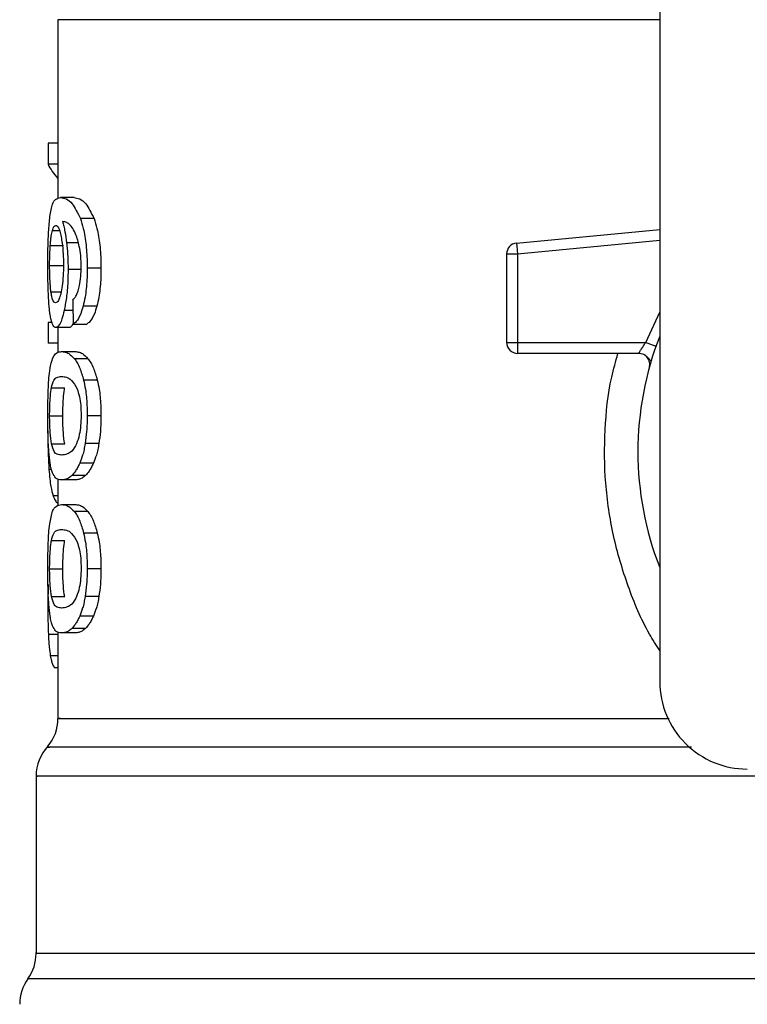
# Model space of a CAD drawing. Extents: x 0.4 to 10.6, y 0.4 to 8.1.
# Drawn here: x 7.2 to 7.2, y 6.6 to 6.7 of the extents above; entities that cross this region are included whole.
import ezdxf

# ---------------------------------------------------------------- set-up
doc = ezdxf.new("R2010")
doc.units = 0
doc.linetypes.add('SLD-SOLID', pattern=[0])
doc.layers.get('0').update_dxf_attribs({"linetype": 'CONTINUOUS'})

msp = doc.modelspace()

# ---------------------------------------------------------------- linework, layer by layer
at = {"color": 7, "linetype": 'SLD-SOLID'}
for p, q in [((7.214225804322822, 6.674171678358322), (7.214225804322822, 6.625869998476783)), ((7.170918716476662, 6.673519359493965), (7.170918716476662, 6.660642691179669)), ((7.170206112442059, 6.66462733208209), (7.170206112442059, 6.663107413640319)), ((7.170918716476662, 6.66462733208209), (7.170206112442059, 6.66462733208209)), ((7.170918716476662, 6.663107413640319), (7.170206112442059, 6.663107413640319)), ((7.172071051431457, 6.660716094065046), (7.171109257742181, 6.660716094065046)), ((7.173513225704671, 6.659198756926788), (7.172529391203343, 6.659198756926788)), ((7.203914932634891, 6.657433943180733), (7.214225804322822, 6.65841591797021)), ((7.203914932634891, 6.657433943180733), (7.203936797448974, 6.657204347966371)), ((7.170362351703836, 6.657266017653956), (7.17131295192242, 6.657266017653956)), ((7.203989585105833, 6.65665007170275), (7.203202181935315, 6.65665007170275)), ((7.203202181935315, 6.65665007170275), (7.203202181935315, 6.650279414630458)), ((7.203936797448974, 6.657204347966371), (7.203989585105833, 6.65665007170275)), ((7.203989585105833, 6.65665007170275), (7.203989585105833, 6.650279414630458)), ((7.170317448755893, 6.655824101511095), (7.171267386048801, 6.655824101511095)), ((7.172615776872076, 6.655543725016694), (7.171645769944345, 6.655543725016694)), ((7.174011258884683, 6.655630738411508), (7.173019580740633, 6.655630738411508)), ((7.173717095882878, 6.652897137990294), (7.172730064085154, 6.652897137990294)), ((7.170206112442059, 6.651719641192837), (7.170206112442059, 6.650230275998112)), ((7.1704947608409, 6.651719641192837), (7.170206112442059, 6.651719641192837)), ((7.171715746735967, 6.651357507776233), (7.170759227119097, 6.651357507776233)), ((7.170918716476662, 6.651357507776233), (7.170918716476662, 6.649558902420543)), ((7.172012062779567, 6.651608879805696), (7.172987754441626, 6.651608879805696)), ((7.203202181935315, 6.650279414630458), (7.203989585105833, 6.650279414630458)), ((7.203989585105833, 6.650279414630458), (7.203989585105833, 6.649722650928906)), ((7.203989585105833, 6.650279414630458), (7.213214578671253, 6.650279414630458)), ((7.170918716476662, 6.650230275998112), (7.170206112442059, 6.650230275998112)), ((7.171177767884078, 6.649626954967728), (7.17214059996136, 6.649626954967728)), ((7.203989585105833, 6.649722650928906), (7.203989585105833, 6.649492023193138)), ((7.173073958245792, 6.649114542753824), (7.172096940732382, 6.649114542753824)), ((7.212718978663134, 6.649492023193138), (7.203989585105833, 6.649492023193138)), ((7.213612416208734, 6.648961541854637), (7.213590702459573, 6.648961025593934)), ((7.173749526441571, 6.647574959472554), (7.172761984249743, 6.647574959472554)), ((7.170446027003879, 6.647026268211083), (7.171397870941429, 6.647026268211083)), ((7.170317448755893, 6.645005670753197), (7.171267386048801, 6.645005670753197)), ((7.174011258884683, 6.645005670753197), (7.173019580740633, 6.645005670753197)), ((7.170447194457059, 6.642994741450291), (7.171399055994407, 6.642994741450291)), ((7.173863520324704, 6.643005489059466), (7.172874177087015, 6.643005489059466)), ((7.173464650265818, 6.641586616917066), (7.172481572555749, 6.641586616917066)), ((7.170918716476662, 6.640438969374788), (7.170918716476662, 6.638529180236834)), ((7.17214059996136, 6.640384386538666), (7.171177767884078, 6.640384386538666)), ((7.172893589662759, 6.640703435652983), (7.171919347050626, 6.640703435652983)), ((7.171177767884078, 6.638615161110243), (7.17214059996136, 6.638615161110243)), ((7.173073958245792, 6.63810274889634), (7.172096940732382, 6.63810274889634)), ((7.173749526441571, 6.63656316561507), (7.172761984249743, 6.63656316561507)), ((7.170446027003879, 6.636014474353598), (7.171397870941429, 6.636014474353598)), ((7.170317448755893, 6.633993876895713), (7.171267386048801, 6.633993876895713)), ((7.174011258884683, 6.633993876895713), (7.173019580740633, 6.633993876895713)), ((7.17020063303869, 6.632847355740423), (7.170186160139216, 6.631449227891715)), ((7.170447194457059, 6.631982947592807), (7.171399055994407, 6.631982947592807)), ((7.173863520324704, 6.631993695201983), (7.172874177087015, 6.631993695201983)), ((7.173464650265818, 6.630574823059582), (7.172481572555749, 6.630574823059582)), ((7.170918716476662, 6.629427128584513), (7.170918716476662, 6.623216653128455)), ((7.17214059996136, 6.629372592681182), (7.171177767884078, 6.629372592681182)), ((7.172893589662759, 6.629691641795501), (7.171919347050626, 6.629691641795501)), ((7.170918716476662, 6.626866616297102), (7.170662745033667, 6.626866616297102)), ((7.169343916002226, 6.619057844638032), (7.169343916002226, 6.606302966916801))]:
    msp.add_line(p, q, dxfattribs=at)
at = {"color": 8, "linetype": 'SLD-SOLID'}
for p, q in [((7.214225804322822, 6.673519359493965), (7.170918716476662, 6.673519359493965)), ((7.170512319571395, 6.658339605251781), (7.171024203791397, 6.658339605251781)), ((7.172389818949028, 6.657449337136234), (7.171541080487061, 6.657449337136234)), ((7.214225804322822, 6.657624959640761), (7.203989585105833, 6.65665007170275)), ((7.170415080694706, 6.653929518597478), (7.171136678225417, 6.653929518597478)), ((7.171992603271032, 6.652585363458607), (7.17136314067597, 6.652585363458607)), ((7.213214578671253, 6.650279414630458), (7.214225804322822, 6.652458316392933)), ((7.170448614173992, 6.641144087629201), (7.170268251457556, 6.641144087629201)), ((7.170918716476662, 6.6392472988744), (7.170570041037924, 6.6392472988744)), ((7.170918716476662, 6.629257184947716), (7.170228681248009, 6.629257184947716)), ((7.170918716476662, 6.62771858725506), (7.170366235392305, 6.62771858725506)), ((7.302217928230298, 6.604472353397537), (7.168753366557636, 6.604472353397537))]:
    msp.add_line(p, q, dxfattribs=at)
at = {"color": 7, "linetype": 'SLD-SOLID'}
for centre, radius, start, end in [((7.203989584401834, 6.656650076485302), 0.0007874015748436189, 95.44026452966871, 179.9999936230047), ((7.203989584401834, 6.650279436181995), 0.0007874015748469142, 179.9999999541135, 270.0000000000008), ((7.235485647393959, 6.642405420433963), 0.02283464566929132, 158.596650360592, 201.4033496394067), ((7.2205250174727, 6.625869987363097), 0.006299212598426251, 180, 270.0000000000008), ((7.167769111960888, 6.623220104191916), 0.003149606299213424, 320.4645419181984, 359.4486081360313), ((7.172493521409708, 6.619053566694121), 0.003149606299213683, 136.8319744391371, 179.741351691402), ((7.166194308811282, 6.60630845527601), 0.003149606299212623, 324.3409171886607, 359.9452458003031), ((7.171312419047503, 6.602636258798531), 0.003149606299212617, 144.3409074211891, 180)]:
    msp.add_arc(centre, radius, start, end, dxfattribs=at)
for centre, major_axis, ratio, start_param, end_param in [((7.235485647393959, 6.664117844743955), (0.06551181102362234, 0), 0.183319444227709, 3.22582684617903, 3.311639010515849), ((7.235485647393959, 6.858919521409518), (0, 0.8376151520564674), 0.07821230413845941, 1.818764711640944, 1.820896538765613)]:
    msp.add_ellipse(centre, major_axis=major_axis, ratio=ratio, start_param=start_param, end_param=end_param, dxfattribs=at)
for points, knots in [([(7.170334303494518, 6.659346032025454), (7.170394223960684, 6.659682759141025), (7.170502404696422, 6.66029068810815), (7.170762437236053, 6.660649661916872), (7.170980317761398, 6.66069139610239), (7.171109257742181, 6.660716094065046)], [0, 0, 0, 0, 0.3363574409792568, 0.6072615546037047, 1, 1, 1, 1]), ([(7.171109257742181, 6.660716094065046), (7.171242141838146, 6.66069586434639), (7.171496220682723, 6.660657184446401), (7.171990871530219, 6.660328275542874), (7.172333753600393, 6.659609097208802), (7.172529391203343, 6.659198756926788)], [0, 0, 0, 0, 0.3201214386123488, 0.6120829182462665, 1, 1, 1, 1]), ([(7.172071051431457, 6.660716094065046), (7.172205882098714, 6.660695883541031), (7.172463917824881, 6.66065720512056), (7.172966180089244, 6.660328359017803), (7.173314565021434, 6.659608974131457), (7.173513225704671, 6.659198756926788)], [0, 0, 0, 0, 0.3198756827967427, 0.6121704785206199, 1, 1, 1, 1]), ([(7.170186160139216, 6.655795097046157), (7.170187775024344, 6.656151454689376), (7.170191619759521, 6.656999874644407), (7.170230760328546, 6.658293106826498), (7.170299866779748, 6.65899584682095), (7.170334303494518, 6.659346032025454)], [0, 0, 0, 0, 0.2665003730703985, 0.6344868388214522, 1, 1, 1, 1]), ([(7.171982794317678, 6.658494905857736), (7.171901028584069, 6.658602198704147), (7.171729486742997, 6.65882729559492), (7.171476791998929, 6.658954675732473), (7.171319602021776, 6.658975218235109), (7.171240610891444, 6.65898554125654)], [0, 0, 0, 0, 0.3118121654756472, 0.6541717486409733, 1, 1, 1, 1]), ([(7.171240610891444, 6.65898554125654), (7.17127171107558, 6.658877477173528), (7.171333929138747, 6.658661287522897), (7.171442796665595, 6.658174537623041), (7.171502944781229, 6.657730726606253), (7.171541080487061, 6.657449337136234)], [0, 0, 0, 0, 0.2678079859625754, 0.5357683451097204, 0.9999999999999999, 0.9999999999999999, 0.9999999999999999, 0.9999999999999999]), ([(7.172529391203343, 6.659198756926788), (7.172601779442364, 6.658971989058592), (7.172771171059247, 6.658441342418047), (7.172957714232774, 6.657314248227847), (7.173016305832443, 6.656296805205682), (7.173019068366872, 6.655734947484796), (7.173019580740633, 6.655630738411508)], [0, 0, 0, 0, 0.2511150058035335, 0.58761999784308, 0.9235149108573492, 1, 1, 1, 1]), ([(7.173513225704671, 6.659198756926788), (7.173586712237498, 6.65897216223178), (7.173758670933206, 6.658441930001346), (7.173948249930395, 6.657315529650602), (7.174007902022611, 6.656297731429839), (7.174010731896121, 6.655735448609179), (7.174011258884683, 6.655630738411508)], [0, 0, 0, 0, 0.2510390998217673, 0.5874322071849873, 0.9231702382665027, 1, 1, 1, 1]), ([(7.170362351703836, 6.657266017653956), (7.170372005907405, 6.657390295705638), (7.170391311632251, 6.657638817280039), (7.170438665939968, 6.658025312250623), (7.170483899919511, 6.658218333598107), (7.170512319571395, 6.658339605251781)], [0, 0, 0, 0, 0.2710425922194483, 0.542009878947082, 1, 1, 1, 1]), ([(7.170512319571395, 6.658339605251781), (7.170530307074501, 6.658397484359869), (7.170566281985248, 6.658513242268855), (7.170645660860558, 6.658671522230437), (7.170712996439114, 6.658697547467578), (7.170757719403181, 6.65871483291712)], [0, 0, 0, 0, 0.2513969827336639, 0.5027926311929998, 1, 1, 1, 1]), ([(7.170757719403181, 6.65871483291712), (7.170793518832378, 6.658704751075998), (7.170886251524672, 6.658678635679984), (7.17102579549002, 6.658416422241935), (7.171110351802813, 6.658039936931057), (7.171142785354867, 6.657895527181809)], [0, 0, 0, 0, 0.2793347568637012, 0.7235719852920856, 1, 1, 1, 1]), ([(7.17245230996046, 6.657197824308398), (7.172415729881899, 6.657354963057331), (7.172342595174546, 6.657669131229436), (7.172183770340614, 6.658128399892862), (7.172059719455602, 6.658354622845433), (7.171982794317678, 6.658494905857736)], [0, 0, 0, 0, 0.2754436680135393, 0.5506957022755022, 0.9999999999999999, 0.9999999999999999, 0.9999999999999999, 0.9999999999999999]), ([(7.171142785354867, 6.657895527181809), (7.171168718936655, 6.657750135401643), (7.171232905197559, 6.657390287124188), (7.171299450229304, 6.656694781294833), (7.171307377294332, 6.656146078492476), (7.17131105114438, 6.655891778595951)], [0, 0, 0, 0, 0.2667289245415826, 0.6601607321592323, 1, 1, 1, 1]), ([(7.171541080487061, 6.657449337136234), (7.171557081657169, 6.657297023730761), (7.171589087124284, 6.656992367155203), (7.171633570337818, 6.656359046804631), (7.171640937186148, 6.655866706995261), (7.171645769944345, 6.655543725016694)], [0, 0, 0, 0, 0.2559072290727331, 0.5118644667429693, 0.9999999999999999, 0.9999999999999999, 0.9999999999999999, 0.9999999999999999]), ([(7.170317448755893, 6.655824101511095), (7.170318063322127, 6.655959264004514), (7.17031929252601, 6.65622960469698), (7.170331097661526, 6.656728088964406), (7.170350193940676, 6.657056764414345), (7.170362351703836, 6.657266017653956)], [0, 0, 0, 0, 0.2664866242343766, 0.5330042137156739, 1, 1, 1, 1]), ([(7.172585241224827, 6.655737088116281), (7.172583522620847, 6.655877678767051), (7.172580233159368, 6.656146773646147), (7.172546190070849, 6.656659148472861), (7.17248970855022, 6.656983234482041), (7.17245230996046, 6.657197824308398)], [0, 0, 0, 0, 0.2698805731826744, 0.5165598125722595, 1, 1, 1, 1]), ([(7.170238367002784, 6.653514773521982), (7.17022932493913, 6.653702151832506), (7.170211239842745, 6.654076928535651), (7.170190801634608, 6.654840468425454), (7.170187960869812, 6.655424736026855), (7.170186160139216, 6.655795097046157)], [0, 0, 0, 0, 0.2679738413529579, 0.5359764025574215, 1, 1, 1, 1]), ([(7.170415080694706, 6.653929518597478), (7.170398693119866, 6.654070328132222), (7.170360357787351, 6.654399722834508), (7.170323829818983, 6.655055097683425), (7.170319516607264, 6.655574897640644), (7.170317448755893, 6.655824101511095)], [0, 0, 0, 0, 0.2798998683570977, 0.6547676900973983, 1, 1, 1, 1]), ([(7.17131105114438, 6.655891778595951), (7.17130878666143, 6.655692543083235), (7.171303341740111, 6.655213483750236), (7.171247384887122, 6.654503400244249), (7.171176441829043, 6.654109118432412), (7.171142327760152, 6.653919521912962)], [0, 0, 0, 0, 0.2698734248441005, 0.6489073214834626, 1, 1, 1, 1]), ([(7.171645769944345, 6.655543725016694), (7.171641845819355, 6.655247912630429), (7.17163235377651, 6.654532373790341), (7.171535897395832, 6.653471633499906), (7.171419479206771, 6.652874389275142), (7.17136314067597, 6.652585363458607)], [0, 0, 0, 0, 0.2667068883225222, 0.6451357224167326, 0.9999999999999999, 0.9999999999999999, 0.9999999999999999, 0.9999999999999999]), ([(7.172371849556612, 6.654002405222153), (7.172404633974153, 6.654125069767108), (7.1724845059669, 6.654423914839855), (7.172569798629858, 6.655023748342952), (7.172580209588955, 6.655504661765702), (7.172585241224827, 6.655737088116281)], [0, 0, 0, 0, 0.2645694579338094, 0.644565052855397, 1, 1, 1, 1]), ([(7.173019580740633, 6.655630738411508), (7.173015766103862, 6.655352082051921), (7.173005868717407, 6.654629085383171), (7.172907010052819, 6.653660609855207), (7.172778183551284, 6.65310475989335), (7.172730064085154, 6.652897137990294)], [0, 0, 0, 0, 0.2820628336150259, 0.7318350436471656, 1, 1, 1, 1]), ([(7.174011258884683, 6.655630738411508), (7.174007382494989, 6.655352077964624), (7.173997331380986, 6.654629537626381), (7.173896918004282, 6.653660955602909), (7.173766076687977, 6.65310519026619), (7.173717095882878, 6.652897137990294)], [0, 0, 0, 0, 0.2820068729975362, 0.7312173065114317, 1, 1, 1, 1]), ([(7.17074270091001, 6.653136448292428), (7.170704411033734, 6.653146472972654), (7.170603418639644, 6.653172913811712), (7.170490659813235, 6.653433758003516), (7.170433204223184, 6.653810637464465), (7.170415080694706, 6.653929518597478)], [0, 0, 0, 0, 0.2947991520035712, 0.7775546706617683, 1, 1, 1, 1]), ([(7.171142327760152, 6.653919521912962), (7.171105848677986, 6.653768533851797), (7.171016649138093, 6.653399334168443), (7.170872413266231, 6.653169261160127), (7.170779838441874, 6.653145842840143), (7.17074270091001, 6.653136448292428)], [0, 0, 0, 0, 0.2929645322388862, 0.7163640072119111, 1, 1, 1, 1]), ([(7.171977643443848, 6.653339432614202), (7.172019361723477, 6.653381029251712), (7.172106921739031, 6.653468333959857), (7.172244547183399, 6.653658508513204), (7.172328917951953, 6.653886429084555), (7.172371849556612, 6.654002405222153)], [0, 0, 0, 0, 0.3089035880577322, 0.6483393662525966, 1, 1, 1, 1]), ([(7.170419568642861, 6.651937597074993), (7.170398158499798, 6.652040901087459), (7.170355322390039, 6.652247585461484), (7.170289884416619, 6.652740845252322), (7.170258300114079, 6.653215325293021), (7.170238367002784, 6.653514773521982)], [0, 0, 0, 0, 0.269336674121741, 0.5388724074073353, 0.9999999999999999, 0.9999999999999999, 0.9999999999999999, 0.9999999999999999]), ([(7.17136314067597, 6.652585363458607), (7.171309719621838, 6.652369485790314), (7.171177699828652, 6.651835985926181), (7.170959398212963, 6.651420805003826), (7.170819375809693, 6.651376527732036), (7.170759227119097, 6.651357507776233)], [0, 0, 0, 0, 0.2793865908031696, 0.690449871046075, 0.9999999999999999, 0.9999999999999999, 0.9999999999999999, 0.9999999999999999]), ([(7.172730064085154, 6.652897137990294), (7.172672384658925, 6.652702902264258), (7.172523768742919, 6.652202437501807), (7.172265574460351, 6.651780495708516), (7.172084204020162, 6.651657716151608), (7.172012062779567, 6.651608879805696)], [0, 0, 0, 0, 0.2764071424078611, 0.7121863608085274, 0.9999999999999999, 0.9999999999999999, 0.9999999999999999, 0.9999999999999999]), ([(7.173717095882878, 6.652897137990294), (7.173658538204363, 6.65270304112096), (7.173507514369276, 6.652202453421306), (7.173245258203266, 6.651780512783386), (7.173061007878026, 6.651657705132888), (7.172987754441626, 6.651608879805696)], [0, 0, 0, 0, 0.276153276589672, 0.7122161936649144, 0.9999999999999999, 0.9999999999999999, 0.9999999999999999, 0.9999999999999999]), ([(7.170759227119097, 6.651357507776233), (7.170725527255462, 6.651364756973647), (7.170658118978669, 6.651379257207567), (7.170538698614499, 6.651523193227156), (7.170466632683276, 6.651773880764357), (7.170419568642861, 6.651937597074993)], [0, 0, 0, 0, 0.2575228539718295, 0.5151110404754806, 0.9999999999999999, 0.9999999999999999, 0.9999999999999999, 0.9999999999999999]), ([(7.1720325900091, 6.651719969722375), (7.171988658584181, 6.6516212396744), (7.171878600020347, 6.651373897656532), (7.171776869866793, 6.651363659330386), (7.171715746735967, 6.651357507776233)], [0, 0, 0, 0, 0.3991640758278639, 1, 1, 1, 1]), ([(7.212718983063082, 6.649492023193138), (7.212720597447208, 6.649494885532744), (7.212723858183803, 6.649500666892554), (7.212749867859166, 6.649547009390487), (7.21279126262065, 6.649619898223483), (7.212866494718458, 6.649748836032294), (7.213004222796264, 6.649970502064761), (7.21313963418188, 6.650169356879523), (7.213214578671253, 6.650279414630458)], [0, 0, 0, 0, 0.1126827460866374, 0.2275968574921767, 0.3459587250765983, 0.4688807011997639, 0.7060478743049998, 1, 1, 1, 1]), ([(7.213214578671253, 6.650279414630458), (7.213311855712386, 6.65024502277685), (7.213506410958948, 6.650176238658004), (7.21375178375169, 6.650089500519299), (7.213923466564975, 6.650028821397121), (7.213945779606887, 6.650020918225519), (7.213956936628804, 6.650016966462282)], [0, 0, 0, 0, 0.2499994469966327, 0.5000018862049809, 0.7499897174073538, 1, 1, 1, 1]), ([(7.170321144713196, 6.648228686320646), (7.170365921925987, 6.648486990832642), (7.170494621430281, 6.649229414502609), (7.17078165755647, 6.649567708357275), (7.171062401868753, 6.649609699559592), (7.171177767884078, 6.649626954967728)], [0, 0, 0, 0, 0.2391399162101593, 0.6873404295445239, 1, 1, 1, 1]), ([(7.171177767884078, 6.649626954967728), (7.171259921584757, 6.649620420303379), (7.171424257975831, 6.649607348668784), (7.171730057458941, 6.649495149237056), (7.171963391059941, 6.649253087830266), (7.172096940732382, 6.649114542753824)], [0, 0, 0, 0, 0.2994716943915016, 0.5990490638763958, 1, 1, 1, 1]), ([(7.17214059996136, 6.649626954967728), (7.172223956746517, 6.649620428992154), (7.172390700393139, 6.649607374686344), (7.172701174519212, 6.649495258515391), (7.172938191695443, 6.649253198124019), (7.173073958245792, 6.649114542753824)], [0, 0, 0, 0, 0.2992452549422522, 0.5985984818044114, 1, 1, 1, 1]), ([(7.172096940732382, 6.649114542753824), (7.172162092619962, 6.649021842557944), (7.172292453185952, 6.648836361362366), (7.172527321743149, 6.648375010870177), (7.172672547586216, 6.647879882183438), (7.172761984249743, 6.647574959472554)], [0, 0, 0, 0, 0.2773626956775226, 0.5549671596064282, 1, 1, 1, 1]), ([(7.173073958245792, 6.649114542753824), (7.17314007097182, 6.649021941902023), (7.173272355061849, 6.648836658067087), (7.173510914321005, 6.648375500633129), (7.173658544554836, 6.64788020274781), (7.173749526441571, 6.647574959472554)], [0, 0, 0, 0, 0.2771316477879753, 0.5545090945299361, 1, 1, 1, 1]), ([(7.213477871629671, 6.64849465444816), (7.21349009171252, 6.648553937703384), (7.213514531188126, 6.648672500865987), (7.213498554311387, 6.648854990706163), (7.213444327714792, 6.649028762800089), (7.213351142849666, 6.649185622403107), (7.213224795716057, 6.649317262478344), (7.213071780866239, 6.649415884183504), (7.212900148389013, 6.64947994108729), (7.212779368632423, 6.649487995820476), (7.212718978663134, 6.649492023193138)], [0, 0, 0, 0, 0.1250105070050716, 0.2500139544154885, 0.3749936725064257, 0.4999988922864525, 0.6249915427583744, 0.750001802158072, 0.875000712735589, 1, 1, 1, 1]), ([(7.213572961864513, 6.648960603198813), (7.213547658210747, 6.648989860128523), (7.21349888971793, 6.64904624788895), (7.213351354745486, 6.649217653522693), (7.213212026957855, 6.649318377218261), (7.213145231072363, 6.649366665707944)], [0, 0, 0, 0, 0.3595409435523471, 0.6929540723715369, 1, 1, 1, 1]), ([(7.170186160139216, 6.645005670753197), (7.170189119261559, 6.645502557379111), (7.170194521713763, 6.646409720360492), (7.170243694736032, 6.647526821395756), (7.170297530493039, 6.648014690223251), (7.170321144713196, 6.648228686320646)], [0, 0, 0, 0, 0.4047162084122958, 0.7388879939384224, 1, 1, 1, 1]), ([(7.170446027003879, 6.647026268211083), (7.17050037466876, 6.64722484947566), (7.170607776420236, 6.647617285391212), (7.170848914973621, 6.647796175814589), (7.171055349816878, 6.647822677466606), (7.171177767884078, 6.647838393229345)], [0, 0, 0, 0, 0.2942401846070617, 0.5814768905023565, 0.9999999999999999, 0.9999999999999999, 0.9999999999999999, 0.9999999999999999]), ([(7.171177767884078, 6.647838393229345), (7.171292736343753, 6.647825128973469), (7.171514499939831, 6.647799543442526), (7.171902714828685, 6.647624724791523), (7.172162703097086, 6.647168949189244), (7.172295360840216, 6.646936391916008)], [0, 0, 0, 0, 0.3452228494167625, 0.6659031594598711, 1, 1, 1, 1]), ([(7.172761984249743, 6.647574959472554), (7.172807456334203, 6.647365683340863), (7.172923792994464, 6.646830267238396), (7.173007769500202, 6.645922344625089), (7.173016285448807, 6.645261419328837), (7.173019580740633, 6.645005670753197)], [0, 0, 0, 0, 0.2823185911344717, 0.7222893432565982, 1, 1, 1, 1]), ([(7.173749526441571, 6.647574959472554), (7.173795705709207, 6.647365787566253), (7.173913789142711, 6.646830921204069), (7.173999228776805, 6.645923028469301), (7.174007898344257, 6.645261929277266), (7.174011258884683, 6.645005670753197)], [0, 0, 0, 0, 0.2822732052940132, 0.7217912057488485, 1, 1, 1, 1]), ([(7.170317448755893, 6.645005670753197), (7.170318710397806, 6.645194938536573), (7.170321590286556, 6.645626970917363), (7.170354148374578, 6.64630839329608), (7.170402425397686, 6.646761875510182), (7.170438733649519, 6.646982042554596), (7.170446027003879, 6.647026268211083)], [0, 0, 0, 0, 0.2337446094887213, 0.5335574725587093, 0.9063042016821641, 1, 1, 1, 1]), ([(7.171267386048801, 6.645005670753197), (7.171268668124177, 6.645194939859732), (7.171271594457557, 6.645626946054332), (7.171304619824368, 6.646308298273751), (7.171353618962555, 6.646761824581346), (7.171390462738445, 6.646981997827321), (7.171397870941429, 6.647026268211083)], [0, 0, 0, 0, 0.2337325445343111, 0.5334938647268734, 0.9061992952641297, 1, 1, 1, 1]), ([(7.172295360840216, 6.646936391916008), (7.172354067819724, 6.646763826509753), (7.172462022679918, 6.646446500112391), (7.172565818983239, 6.645756691986652), (7.172576774129735, 6.645273999995105), (7.172582425257357, 6.645025007063156)], [0, 0, 0, 0, 0.3659450938904357, 0.6729276788231195, 1, 1, 1, 1]), ([(7.170258595035776, 6.64243398846149), (7.17024475844491, 6.642646164492444), (7.170209092019984, 6.643193088265226), (7.170189032120359, 6.644103122202375), (7.170186943478771, 6.644759498531023), (7.170186160139216, 6.645005670753197)], [0, 0, 0, 0, 0.2837287187661554, 0.7313643328007974, 1, 1, 1, 1]), ([(7.170447194457059, 6.642994741450291), (7.170412541808902, 6.643241945104948), (7.170355894388242, 6.643646054174775), (7.170321565793662, 6.644406952435475), (7.170318669287542, 6.644828175501228), (7.170317448755893, 6.645005670753197)], [0, 0, 0, 0, 0.4768812168901346, 0.7795678637600005, 1, 1, 1, 1]), ([(7.171399055994407, 6.642994741450291), (7.171363890557524, 6.643241913021731), (7.171306407867055, 6.643645948580326), (7.171271567480262, 6.644406820368459), (7.171268625967479, 6.644828093819623), (7.171267386048801, 6.645005670753197)], [0, 0, 0, 0, 0.4768528400870485, 0.7794808379024654, 1, 1, 1, 1]), ([(7.172582425257357, 6.645025007063156), (7.172576157000265, 6.644778914200474), (7.172563612383353, 6.644286410360697), (7.1724472601795, 6.643553985063052), (7.172327134992537, 6.643199343147015), (7.17225859486494, 6.642996994224267)], [0, 0, 0, 0, 0.3001477966953418, 0.6006835824610486, 1, 1, 1, 1]), ([(7.173019580740633, 6.645005670753197), (7.173017693241243, 6.644816893076558), (7.173013917140677, 6.644439227528665), (7.172977070355507, 6.643752026957964), (7.172913757155966, 6.643292660629871), (7.172874177087015, 6.643005489059466)], [0, 0, 0, 0, 0.2725336996699369, 0.5452264846042759, 1, 1, 1, 1]), ([(7.174011258884683, 6.645005670753197), (7.174009340468895, 6.644816891878451), (7.174005502589353, 6.644439231005476), (7.173968057338382, 6.643751984668737), (7.173903735257888, 6.64329266266423), (7.173863520324704, 6.643005489059466)], [0, 0, 0, 0, 0.2725068718089278, 0.5451626048553252, 1, 1, 1, 1]), ([(7.170185379881563, 6.64393682336728), (7.170186388292501, 6.643676299057049), (7.170188344964355, 6.643170790274819), (7.170208018212132, 6.642192163424434), (7.170244128285303, 6.641563837764942), (7.170268251457556, 6.641144087629201)], [0, 0, 0, 0, 0.2609077111457784, 0.5062527148389984, 1, 1, 1, 1]), ([(7.171177767884078, 6.642172948277049), (7.17107159784892, 6.64218583387842), (7.170873592983591, 6.64220986525187), (7.170626942962975, 6.642361529081709), (7.17050790946239, 6.642780856544051), (7.170447194457059, 6.642994741450291)], [0, 0, 0, 0, 0.3615979240815461, 0.6743724644489372, 1, 1, 1, 1]), ([(7.17225859486494, 6.642996994224267), (7.172143660455505, 6.64279514516441), (7.171916429019374, 6.642396078844951), (7.171536738623109, 6.642215792038665), (7.171309718043601, 6.642188696750574), (7.171177767884078, 6.642172948277049)], [0, 0, 0, 0, 0.3000187525744379, 0.5931530196043959, 1, 1, 1, 1]), ([(7.172874177087015, 6.643005489059466), (7.172847488312813, 6.642857804381063), (7.17279410725288, 6.642562415592894), (7.172666868035835, 6.64205643659786), (7.172554457504576, 6.641771417881325), (7.172481572555749, 6.641586616917066)], [0, 0, 0, 0, 0.260120745664997, 0.5202757162772332, 1, 1, 1, 1]), ([(7.173863520324704, 6.643005489059466), (7.173836411215846, 6.642857865353158), (7.173782188446785, 6.642562593156027), (7.173652930020343, 6.642056555319965), (7.173538729734754, 6.64177151617725), (7.173464650265818, 6.641586616917066)], [0, 0, 0, 0, 0.2599504022763304, 0.5199444475746807, 0.9999999999999999, 0.9999999999999999, 0.9999999999999999, 0.9999999999999999]), ([(7.170523900237614, 6.640901116569357), (7.17049190348139, 6.6409951984737), (7.17042787949737, 6.641183451879708), (7.170333684664556, 6.641649383573221), (7.170286864313584, 6.642138605278523), (7.170258595035776, 6.64243398846149)], [0, 0, 0, 0, 0.2835861189646984, 0.5674423064054488, 1, 1, 1, 1]), ([(7.170268251457556, 6.641144087629201), (7.170287214791804, 6.64091283295113), (7.170325133715562, 6.640450418040751), (7.170419089270352, 6.639773644214249), (7.170512326293217, 6.639448541214293), (7.170570041037924, 6.6392472988744)], [0, 0, 0, 0, 0.2759628713465404, 0.5518130378388209, 1, 1, 1, 1]), ([(7.172481572555749, 6.641586616917066), (7.172430941111668, 6.641479602149617), (7.172329692102412, 6.641265601949216), (7.172139779898807, 6.640955405588592), (7.172004074035272, 6.640800284435013), (7.171919347050626, 6.640703435652983)], [0, 0, 0, 0, 0.2731291181660222, 0.5461833671771582, 1, 1, 1, 1]), ([(7.173464650265818, 6.641586616917066), (7.173413262383644, 6.64147968359885), (7.173310503426375, 6.64126585193636), (7.173117602133551, 6.640955608961641), (7.172979732633049, 6.640800407744577), (7.172893589662759, 6.640703435652983)], [0, 0, 0, 0, 0.2728898657523181, 0.545690479298317, 0.9999999999999999, 0.9999999999999999, 0.9999999999999999, 0.9999999999999999]), ([(7.171177767884078, 6.640384386538666), (7.171100758476527, 6.64039126771126), (7.170946712448447, 6.640405032488061), (7.170722817069811, 6.640522013140733), (7.17059587198018, 6.640763950025583), (7.170523900237614, 6.640901116569357)], [0, 0, 0, 0, 0.3021122853294626, 0.6043313287171844, 1, 1, 1, 1]), ([(7.171919347050626, 6.640703435652983), (7.171837599033791, 6.640633670859743), (7.171674209863361, 6.640494232471708), (7.171422810689322, 6.640402650171134), (7.171265798212309, 6.640390947651771), (7.171177767884078, 6.640384386538666)], [0, 0, 0, 0, 0.3055154780700824, 0.6106315779511481, 1, 1, 1, 1]), ([(7.172893589662759, 6.640703435652983), (7.172810643587283, 6.640633709185959), (7.172644860982641, 6.640494348339174), (7.172389573951639, 6.640402686670559), (7.172230089525442, 6.640390964217017), (7.17214059996136, 6.640384386538666)], [0, 0, 0, 0, 0.3052962521141489, 0.6101893015754273, 1, 1, 1, 1]), ([(7.170570041037924, 6.6392472988744), (7.17061705023649, 6.639134720288074), (7.170711053316988, 6.638909599796004), (7.170827309614193, 6.638731912796633), (7.170904913392452, 6.63870598782258), (7.170918716476662, 6.638701376647608)], [0, 0, 0, 0, 0.4512735946019347, 0.9024001543172216, 1, 1, 1, 1]), ([(7.170321144713196, 6.637216845530371), (7.170386767773461, 6.637560879035099), (7.170508769930925, 6.638200483918632), (7.170796793059175, 6.63855001632546), (7.171040177207044, 6.638591633794374), (7.171177767884078, 6.638615161110243)], [0, 0, 0, 0, 0.3359659627545705, 0.6246062302822516, 1, 1, 1, 1]), ([(7.171177767884078, 6.638615161110243), (7.171259921455449, 6.638608601723297), (7.171424257219885, 6.638595480664164), (7.17173005826055, 6.638483380994218), (7.171963391224993, 6.638241303428298), (7.172096940732382, 6.63810274889634)], [0, 0, 0, 0, 0.2994722147508901, 0.5990487633992033, 0.9999999999999999, 0.9999999999999999, 0.9999999999999999, 0.9999999999999999]), ([(7.17214059996136, 6.638615161110243), (7.172223956615564, 6.63860861041343), (7.172390699627445, 6.638595506685514), (7.172701175332205, 6.638483490328607), (7.172938191863067, 6.638241413746923), (7.173073958245792, 6.63810274889634)], [0, 0, 0, 0, 0.2992457739482377, 0.5985981817205135, 1, 1, 1, 1]), ([(7.172096940732382, 6.63810274889634), (7.172162092619962, 6.638010048700459), (7.172292453185952, 6.637824567504881), (7.172527321743149, 6.637363217012693), (7.172672547586216, 6.636868088325953), (7.172761984249743, 6.63656316561507)], [0, 0, 0, 0, 0.2773626956775226, 0.5549671596064282, 1, 1, 1, 1]), ([(7.173073958245792, 6.63810274889634), (7.17314007097182, 6.638010148044539), (7.173272355061849, 6.637824864209603), (7.173510914321005, 6.637363706775645), (7.173658544554836, 6.636868408890326), (7.173749526441571, 6.63656316561507)], [0, 0, 0, 0, 0.2771316477879753, 0.5545090945299361, 1, 1, 1, 1]), ([(7.170186160139216, 6.633993876895713), (7.170189119372679, 6.634490762425147), (7.170194522027754, 6.635397923404689), (7.170243693375606, 6.63651502645573), (7.170297530397754, 6.637002866307709), (7.170321144713196, 6.637216845530371)], [0, 0, 0, 0, 0.4047198725474433, 0.7388946835283433, 1, 1, 1, 1]), ([(7.170446027003879, 6.636014474353598), (7.17050037466876, 6.636213055618176), (7.170607776420236, 6.636605491533728), (7.170848914973621, 6.636784381957105), (7.171055349816878, 6.636810883609122), (7.171177767884078, 6.636826599371862)], [0, 0, 0, 0, 0.2942401846070617, 0.5814768905023565, 0.9999999999999999, 0.9999999999999999, 0.9999999999999999, 0.9999999999999999]), ([(7.171177767884078, 6.636826599371862), (7.171292736343753, 6.636813335115985), (7.171514499939831, 6.636787749585041), (7.171902714828685, 6.636612930934039), (7.172162703097086, 6.63615715533176), (7.172295360840216, 6.635924598058524)], [0, 0, 0, 0, 0.3452228494167625, 0.6659031594598711, 1, 1, 1, 1]), ([(7.172761984249743, 6.63656316561507), (7.172807456334203, 6.636353889483378), (7.172923792994464, 6.635818473380913), (7.173007769500202, 6.634910550767604), (7.173016285448807, 6.634249625471353), (7.173019580740633, 6.633993876895713)], [0, 0, 0, 0, 0.2823185911344717, 0.7222893432565982, 1, 1, 1, 1]), ([(7.173749526441571, 6.63656316561507), (7.173795705709207, 6.636353993708769), (7.173913789142711, 6.635819127346585), (7.173999228776805, 6.634911234611817), (7.174007898344257, 6.634250135419782), (7.174011258884683, 6.633993876895713)], [0, 0, 0, 0, 0.2822732052940132, 0.7217912057488485, 1, 1, 1, 1]), ([(7.170317448755893, 6.633993876895713), (7.170318710168943, 6.634183145766819), (7.170321589439487, 6.634615166257371), (7.170354151667254, 6.63529656301866), (7.170402424083708, 6.635750076578206), (7.17043873361411, 6.635970248966347), (7.170446027003879, 6.636014474353598)], [0, 0, 0, 0, 0.2337454485969037, 0.533541637233365, 0.9063038653282639, 0.9999999999999999, 0.9999999999999999, 0.9999999999999999, 0.9999999999999999]), ([(7.171267386048801, 6.633993876895713), (7.171268668124177, 6.634183146002248), (7.171271594457557, 6.634615152196847), (7.171304619824368, 6.635296504416266), (7.171353618962555, 6.635750030723861), (7.171390462738445, 6.635970203969836), (7.171397870941429, 6.636014474353598)], [0, 0, 0, 0, 0.2337325445343111, 0.5334938647268734, 0.9061992952641297, 1, 1, 1, 1]), ([(7.172295360840216, 6.635924598058524), (7.172354067819724, 6.635752032652269), (7.172462022679918, 6.635434706254906), (7.172565818983239, 6.634744898129168), (7.172576774129735, 6.63426220613762), (7.172582425257357, 6.634013213205671)], [0, 0, 0, 0, 0.3659450938904357, 0.6729276788231195, 1, 1, 1, 1]), ([(7.170258595035776, 6.631422194604006), (7.170244758350055, 6.631634354350694), (7.170209089786249, 6.632181265194484), (7.170189032612153, 6.633091315451834), (7.170186943599931, 6.633747705234443), (7.170186160139216, 6.633993876895713)], [0, 0, 0, 0, 0.2837138616751591, 0.7313648790893343, 0.9999999999999999, 0.9999999999999999, 0.9999999999999999, 0.9999999999999999]), ([(7.170447194457059, 6.631982947592807), (7.170412542112393, 6.632230152348572), (7.17035589648444, 6.632634253968784), (7.170321564477225, 6.63339513878503), (7.170318668970077, 6.633816365184669), (7.170317448755893, 6.633993876895713)], [0, 0, 0, 0, 0.4768805143295602, 0.7795488719101367, 1, 1, 1, 1]), ([(7.171399055994407, 6.631982947592807), (7.171363890557524, 6.632230119164246), (7.171306407867055, 6.632634154722841), (7.171271567480262, 6.633395026510974), (7.171268625967479, 6.63381629996214), (7.171267386048801, 6.633993876895713)], [0, 0, 0, 0, 0.4768528400870485, 0.7794808379024654, 1, 1, 1, 1]), ([(7.172582425257357, 6.634013213205671), (7.172576157000265, 6.63376712034299), (7.172563612383353, 6.633274616503212), (7.1724472601795, 6.632542191205568), (7.172327134992537, 6.63218754928953), (7.17225859486494, 6.631985200366782)], [0, 0, 0, 0, 0.3001477966953418, 0.6006835824610486, 1, 1, 1, 1]), ([(7.173019580740633, 6.633993876895713), (7.173017693220412, 6.63380509897474), (7.17301391707134, 6.633427432254211), (7.172977070651839, 6.632740236878345), (7.172913757196617, 6.632280867693514), (7.172874177087015, 6.631993695201983)], [0, 0, 0, 0, 0.2725339775593817, 0.5452280277655369, 1, 1, 1, 1]), ([(7.174011258884683, 6.633993876895713), (7.174009340063686, 6.633805098298489), (7.174005501217246, 6.633427422607223), (7.173968062119628, 6.632740170545978), (7.173903735915182, 6.632280852570562), (7.173863520324704, 6.631993695201983)], [0, 0, 0, 0, 0.2725065329640474, 0.5451841189881023, 0.9999999999999999, 0.9999999999999999, 0.9999999999999999, 0.9999999999999999]), ([(7.171177767884078, 6.631161154419565), (7.171071597872524, 6.631174020956061), (7.170873592964338, 6.631198016784454), (7.170626941660512, 6.631349681485006), (7.170507909232122, 6.631769043795963), (7.170447194457059, 6.631982947592807)], [0, 0, 0, 0, 0.3615964523789875, 0.6743700156480747, 0.9999999999999999, 0.9999999999999999, 0.9999999999999999, 0.9999999999999999]), ([(7.17225859486494, 6.631985200366782), (7.172143660144784, 6.631783351220458), (7.171916427209985, 6.631384283176931), (7.171536741948255, 6.631203999715349), (7.171309718789139, 6.631176903400119), (7.171177767884078, 6.631161154419565)], [0, 0, 0, 0, 0.3000187638188339, 0.5931553503149564, 1, 1, 1, 1]), ([(7.172874177087015, 6.631993695201983), (7.172847488312813, 6.631846010523579), (7.17279410725288, 6.63155062173541), (7.172666868035835, 6.631044642740376), (7.172554457504576, 6.63075962402384), (7.172481572555749, 6.630574823059582)], [0, 0, 0, 0, 0.260120745664997, 0.5202757162772332, 1, 1, 1, 1]), ([(7.173863520324704, 6.631993695201983), (7.173836412631794, 6.631846052110772), (7.173782196582627, 6.631550762315396), (7.173652922214202, 6.631044769007433), (7.173538727735967, 6.630759727965609), (7.173464650265818, 6.630574823059582)], [0, 0, 0, 0, 0.2599695108496353, 0.5199453833775299, 1, 1, 1, 1]), ([(7.170186160139216, 6.631449227891715), (7.17018670387645, 6.631246528674491), (7.170187791533714, 6.63084106209492), (7.170198216266201, 6.630091960442184), (7.170216868508224, 6.629580867586261), (7.170228681248009, 6.629257184947716)], [0, 0, 0, 0, 0.2682366551902043, 0.5365634884261551, 1, 1, 1, 1]), ([(7.170523900237614, 6.629889322711873), (7.17049190348139, 6.629983404616215), (7.17042787949737, 6.630171658022223), (7.170333684664556, 6.630637589715737), (7.170286864313584, 6.631126811421039), (7.170258595035776, 6.631422194604006)], [0, 0, 0, 0, 0.2835861189646984, 0.5674423064054488, 1, 1, 1, 1]), ([(7.172481572555749, 6.630574823059582), (7.172430941111668, 6.630467808292132), (7.172329692102412, 6.630253808091732), (7.172139779898807, 6.629943611731107), (7.172004074035272, 6.629788490577528), (7.171919347050626, 6.629691641795501)], [0, 0, 0, 0, 0.2731291181660222, 0.5461833671771582, 1, 1, 1, 1]), ([(7.173464650265818, 6.630574823059582), (7.173413262383644, 6.630467889741365), (7.173310503426375, 6.630254058078876), (7.173117602133551, 6.629943815104157), (7.172979732633049, 6.629788613887093), (7.172893589662759, 6.629691641795501)], [0, 0, 0, 0, 0.2728898657523181, 0.545690479298317, 0.9999999999999999, 0.9999999999999999, 0.9999999999999999, 0.9999999999999999]), ([(7.171177767884078, 6.629372592681182), (7.171100758382162, 6.629379449120001), (7.170946711801464, 6.629393164452908), (7.170722817645506, 6.62951024422591), (7.170595872115427, 6.62975216533202), (7.170523900237614, 6.629889322711873)], [0, 0, 0, 0, 0.3021117285107372, 0.6043316422976116, 1, 1, 1, 1]), ([(7.170228681248009, 6.629257184947716), (7.17023663176624, 6.629095982159305), (7.170252536744022, 6.628773496669258), (7.170293538567532, 6.628219892013761), (7.170337785154409, 6.627914775186071), (7.170366235392305, 6.62771858725506)], [0, 0, 0, 0, 0.2629881478470287, 0.526106667080437, 1, 1, 1, 1]), ([(7.171919347050626, 6.629691641795501), (7.171837599291638, 6.629621852236428), (7.171674211614532, 6.629482365184014), (7.171422809825859, 6.629390880640266), (7.171265798001543, 6.629379162540916), (7.171177767884078, 6.629372592681182)], [0, 0, 0, 0, 0.3055175424275206, 0.6106320489949135, 1, 1, 1, 1]), ([(7.172893589662759, 6.629691641795501), (7.172810643587283, 6.629621915328475), (7.172644860982641, 6.62948255448169), (7.172389573951639, 6.629390892813074), (7.172230089525442, 6.629379170359533), (7.17214059996136, 6.629372592681182)], [0, 0, 0, 0, 0.3052962521141489, 0.6101893015754273, 1, 1, 1, 1]), ([(7.170366235392305, 6.62771858725506), (7.17039007382479, 6.627600804564755), (7.170437719004031, 6.627365395739329), (7.170534851416804, 6.627080464740496), (7.170615345199045, 6.626945872643897), (7.170662745033667, 6.626866616297102)], [0, 0, 0, 0, 0.2916261211316237, 0.5828646167007858, 1, 1, 1, 1])]:
    msp.add_open_spline(points, degree=3, knots=knots, dxfattribs=at)
at = {"color": 8, "linetype": 'SLD-SOLID'}
for points, knots in [([(7.214225804322822, 6.628101699629315), (7.21397359467287, 6.62849342322893), (7.213043848832898, 6.629937473396048), (7.21189340405006, 6.632714634146457), (7.210812521507305, 6.636359331571672), (7.210250529776776, 6.640153188250228), (7.210227902086263, 6.643984967382374), (7.210547923717242, 6.647132460924291), (7.211057107862975, 6.648922583056454), (7.211219079990091, 6.649492023193138)], [0, 0, 0, 0, 0.06363677127012464, 0.2345906406399761, 0.4057218834489121, 0.577349226356575, 0.7485514105735163, 0.9200138825395303, 1, 1, 1, 1]), ([(7.171092086207214, 6.623220079222209), (7.171038651290349, 6.623220079222209), (7.170737775557554, 6.623220079222209), (7.172203245296433, 6.623220079222209), (7.175543599152081, 6.623220079222209), (7.180957654023376, 6.623220079222209), (7.188046493375638, 6.623220079222209), (7.196672175614123, 6.623220079222209), (7.205696082384923, 6.623220079222209), (7.2121030447679, 6.623220079222209), (7.214891875961638, 6.623220079222209)], [0, 0, 0, 0, 0.03090857469635134, 0.1740367648534765, 0.3171649475290978, 0.4602931443863218, 0.6034213279331798, 0.7465494939255714, 0.8896777232082103, 1, 1, 1, 1]), ([(7.21651152658463, 6.621136873420914), (7.213050591428589, 6.621136873431452), (7.205921710361305, 6.621136873453162), (7.196193669582278, 6.62113687328287), (7.187469479882246, 6.621136873937579), (7.180292372143452, 6.621136871492295), (7.174812773233332, 6.621136880618723), (7.171431447469363, 6.621136846558302), (7.169948130824415, 6.621136940465728), (7.170252821358063, 6.621136843695466), (7.17030700034326, 6.621136826488123)], [0, 0, 0, 0, 0.1317854234047182, 0.2714533984302391, 0.4111213322902427, 0.5507893648295552, 0.6904574153540198, 0.8301254243912796, 0.9697935081638321, 1, 1, 1, 1]), ([(7.223128752408539, 6.619053573754036), (7.220481221030073, 6.619053573754036), (7.215186158991039, 6.619053573754036), (7.207600725429669, 6.619053573754036), (7.200423669173864, 6.619053573754036), (7.193780621541116, 6.619053573754036), (7.18776738204787, 6.619053573754036), (7.182476637603135, 6.619053573754036), (7.177986117056753, 6.619053573754036), (7.174371304122741, 6.619053573754036), (7.171658938255181, 6.619053573754036), (7.169994265299405, 6.619053573754036), (7.169263210614409, 6.619053573754036), (7.169406818130386, 6.619053573754036), (7.169434273358409, 6.619053573754036)], [0, 0, 0, 0, 0.08899670063405846, 0.1779933771360151, 0.266990023944895, 0.3559867067851021, 0.4449834793622178, 0.5339801186043247, 0.6229768129503233, 0.7119735647626315, 0.8009702795470636, 0.8899670354391506, 0.978963634935105, 1, 1, 1, 1]), ([(7.169354493480034, 6.606308270322202), (7.169350976768047, 6.606308270321127), (7.169163502287231, 6.606308270263737), (7.169827273103126, 6.60630828833434), (7.17142910004547, 6.606308207110686), (7.174258569714485, 6.606308223559418), (7.178096089910055, 6.60630823898808), (7.182922103596199, 6.606308160824594), (7.188642042972683, 6.606308176453338), (7.195161606892065, 6.60630819210176), (7.202368742448881, 6.606308113879303), (7.210140738308747, 6.606308129523891), (7.218345002311793, 6.60630814516808), (7.226841612744846, 6.606308066946776), (7.232604302310151, 6.606308077376283), (7.235485647393959, 6.606308082591037)], [0, 0, 0, 0, 0.001590544313466399, 0.08479126826175734, 0.1679921511763363, 0.2511929288083175, 0.3343936375590061, 0.417594549580755, 0.5007953042045996, 0.583996044208669, 0.6671967888374217, 0.7503976546814657, 0.8335984481973913, 0.9167992154026111, 1, 1, 1, 1])]:
    msp.add_open_spline(points, degree=3, knots=knots, dxfattribs=at)

doc.saveas('drawing.dxf')
